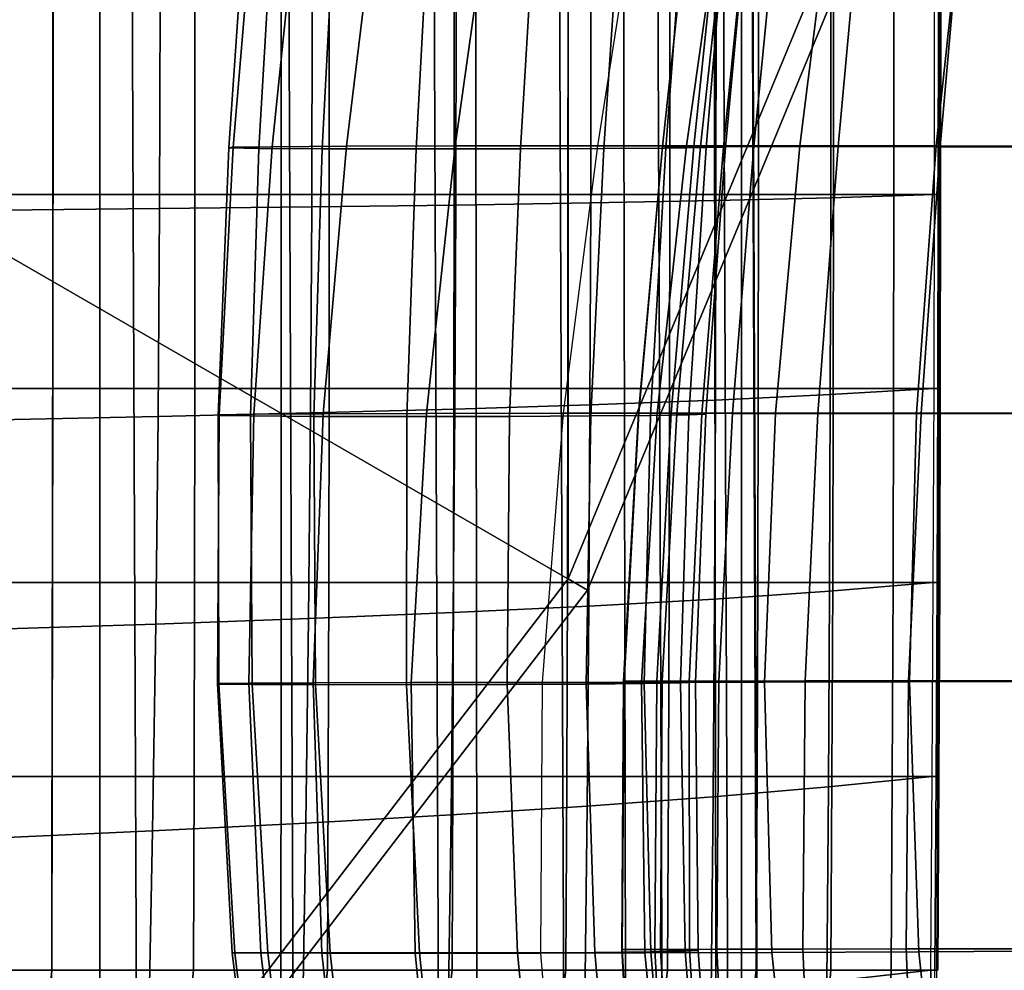
# Model space of a CAD drawing. Units: inches. Extents: x -23.7 to 23.7, y -17.2 to 19.8.
# Drawn here: x 8.9 to 13.3, y -8.3 to -4.1 of the extents above; entities that cross this region are included whole.
import ezdxf

# ---------------------------------------------------------------- set-up
doc = ezdxf.new("R2010")
doc.units = ezdxf.units.IN
doc.header["$MEASUREMENT"] = 0
doc.layers.add('AFUFU-3D-CH-BS', color=2, linetype='Continuous')
doc.layers.add('AFUFU-3D-CH-CU', color=2, linetype='Continuous')

msp = doc.modelspace()

# ---------------------------------------------------------------- linework, layer by layer
at = {"layer": 'AFUFU-3D-CH-BS'}
for points in [[(9.2564, -9.2564), (6.5453, -11.3367), (6.5453, 11.3367), (9.2564, 9.2564)], [(11.3367, -6.5453), (9.2564, -9.2564), (9.2564, 9.2564), (11.3367, 6.5453)], [(12.6445, -3.3881), (11.3367, -6.5453), (11.3367, 6.5453), (12.6445, 3.3881)], [(1.3297, -0.7677, 0.4528), (0.7677, -1.3297, 0.4528), (9.326, -9.326, 0.4528)], [(1.3297, -0.7677, 0.4528), (9.326, -9.326, 0.4528), (11.422, -6.5945, 0.4528)], [(1.3297, -0.7677, 0.4528), (11.422, -6.5945, 0.4528), (12.7396, -3.4136, 0.4528)], [(0.7677, -1.3297, 0.4528), (6.5945, -11.422, 0.4528), (9.326, -9.326, 0.4528)], [(11.3367, -6.5453, 0.1378), (11.3367, -6.5453), (12.6445, -3.3881), (12.6445, -3.3881, 0.1378)], [(12.6445, -3.3881, 0.1378), (12.7396, -3.4136, 0.1378), (11.422, -6.5945, 0.1378), (11.3367, -6.5453, 0.1378)], [(12.7396, -3.4136, 0.4528), (11.422, -6.5945, 0.4528), (11.422, -6.5945, 0.1378), (12.7396, -3.4136, 0.1378)], [(9.2564, -9.2564, 0.1378), (9.2564, -9.2564), (11.3367, -6.5453), (11.3367, -6.5453, 0.1378)], [(11.422, -6.5945, 0.1378), (9.326, -9.326, 0.1378), (9.2564, -9.2564, 0.1378), (11.3367, -6.5453, 0.1378)], [(9.326, -9.326, 0.4528), (9.326, -9.326, 0.1378), (11.422, -6.5945, 0.1378), (11.422, -6.5945, 0.4528)]]:
    msp.add_3dface(points, dxfattribs=at)
at = {"layer": 'AFUFU-3D-CH-CU'}
for points in [[(9.3504, 8.3465, 9.6632), (4.7678, 8.3465, 9.6632), (4.7678, -12.933, 9.5992), (9.4391, -13.16, 9.6926)], [(9.0351, -12.9844, 1.3523), (7.9584, -13.4478, 1.2292), (7.9999, 8.3465, 1.1617), (9.0714, 8.3465, 1.3375)], [(9.0714, 8.3465, 1.3375), (10.0635, 8.3465, 1.7788), (10.0599, -13.0231, 1.753), (9.0351, -12.9844, 1.3523)], [(9.4391, -13.16, 9.6926), (10.135, -13.16, 9.5631), (10.0463, 8.3465, 9.5337), (9.3504, 8.3465, 9.6632)], [(10.6914, 8.3465, 9.2421), (10.0463, 8.3465, 9.5337), (10.135, -13.16, 9.5631), (10.78, -13.16, 9.2715)], [(10.937, -13.075, 2.4167), (10.0599, -13.0231, 1.753), (10.0635, 8.3465, 1.7788), (10.9116, 8.3465, 2.4569)], [(10.78, -13.16, 9.2715), (11.337, -13.16, 8.8346), (11.2483, 8.3465, 8.8052), (10.6914, 8.3465, 9.2421)], [(10.9116, 8.3465, 2.4569), (11.5603, 8.3465, 3.3277), (11.6004, -13.1361, 3.2934), (10.937, -13.075, 2.4167)], [(11.6852, 8.3465, 8.2482), (11.2483, 8.3465, 8.8052), (11.337, -13.16, 8.8346), (11.7739, -13.16, 8.2776)], [(12.0002, -13.2019, 4.3172), (11.6004, -13.1361, 3.2934), (11.5603, 8.3465, 3.3277), (11.9674, 8.3465, 4.3343)], [(11.7739, -13.16, 8.2776), (12.0655, -13.16, 7.6326), (11.9768, 8.3465, 7.6032), (11.6852, 8.3465, 8.2482)], [(11.9674, 8.3465, 4.3343), (12.1063, 8.3465, 5.4112), (12.1063, -13.2674, 5.4112), (12.0002, -13.2019, 4.3172)], [(12.1063, 8.3465, 6.9073), (11.9768, 8.3465, 7.6032), (12.0655, -13.16, 7.6326), (12.195, -13.16, 6.9367)], [(12.1063, 8.3465, 6.7605), (12.1902, -13.1681, 6.787), (12.1063, -13.2674, 5.4112), (12.1063, 8.3465, 5.4112)], [(12.1063, 8.3465, 6.7605), (12.1063, 8.3465, 6.9073), (12.195, -13.16, 6.9367), (12.1902, -13.1681, 6.787)], [(9.948, -3.4448, 18.6585), (9.8482, -4.6283, 18.7643), (9.8297, -4.6307, 17.58), (9.9114, -3.4462, 17.4756)], [(9.9114, -3.4462, 17.4756), (9.8297, -4.6307, 17.58), (9.9634, -4.6328, 16.4002), (10.0321, -3.4474, 16.2964)], [(10.1431, -3.4434, 19.823), (10.0219, -4.6259, 19.9313), (9.8482, -4.6283, 18.7643), (9.948, -3.4448, 18.6585)], [(10.0321, -3.4474, 16.2964), (9.9634, -4.6328, 16.4002), (10.2435, -4.6343, 15.2467), (10.3058, -3.4483, 15.1431)], [(10.4955, -3.4421, 20.9473), (10.3515, -4.6238, 21.0595), (10.0219, -4.6259, 19.9313), (10.1431, -3.4434, 19.823)], [(10.3058, -3.4483, 15.1431), (10.2435, -4.6343, 15.2467), (10.661, -4.6349, 14.1409), (10.725, -3.4486, 14.0372)], [(11.001, -3.4413, 22.0102), (10.835, -4.6223, 22.128), (10.3515, -4.6238, 21.0595), (10.4955, -3.4421, 20.9473)], [(10.725, -3.4486, 14.0372), (10.661, -4.6349, 14.1409), (11.1253, -4.6345, 12.9645), (11.1964, -3.4484, 12.8708)], [(11.6524, -3.4409, 22.9918), (11.4672, -4.6217, 23.117), (10.835, -4.6223, 22.128), (11.001, -3.4413, 22.0102)], [(11.1964, -3.4484, 12.8708), (11.1253, -4.6345, 12.9645), (11.4953, -4.6333, 11.7252), (11.5749, -3.4477, 11.6558)], [(12.0292, -3.441, 23.8577), (11.6524, -3.4409, 22.9918), (11.4672, -4.6217, 23.117), (11.8615, -4.6218, 23.9688)], [(11.5749, -3.4477, 11.6558), (11.4953, -4.6333, 11.7252), (11.7703, -4.6316, 10.44), (11.8594, -3.4468, 10.4043)], [(11.8853, -3.443, 4.0342), (11.883, -3.443, 3.5203), (11.7556, -4.6244, 3.4186), (11.7557, -4.6244, 3.9326)], [(11.883, -3.443, 3.5203), (12.017, -3.4432, 3.0224), (11.8947, -4.6247, 2.9207), (11.7556, -4.6244, 3.4186)], [(12.0526, -3.4432, 5.2831), (11.9247, -4.6248, 5.1889), (11.7557, -4.6244, 3.9326), (11.8853, -3.443, 4.0342)], [(11.8594, -3.4468, 10.4043), (11.7703, -4.6316, 10.44), (11.9501, -4.6296, 9.1263), (12.0493, -3.4458, 9.1288)], [(12.5134, -3.4412, 24.6686), (12.0292, -3.441, 23.8577), (11.8615, -4.6218, 23.9688), (12.3657, -4.622, 24.7614)], [(12.017, -3.4432, 3.0224), (12.2772, -3.4433, 2.5748), (12.1616, -4.6249, 2.473), (11.8947, -4.6247, 2.9207)], [(12.1452, -3.4439, 6.5556), (12.026, -4.626, 6.4832), (11.9247, -4.6248, 5.1889), (12.0526, -3.4432, 5.2831)], [(12.0493, -3.4458, 9.1288), (11.9501, -4.6296, 9.1263), (12.035, -4.6277, 7.8015), (12.1444, -3.4448, 7.8417)], [(12.1444, -3.4448, 7.8417), (12.035, -4.6277, 7.8015), (12.026, -4.626, 6.4832), (12.1452, -3.4439, 6.5556)], [(12.2772, -3.4433, 2.5748), (12.6444, -3.4435, 2.2079), (12.5355, -4.6252, 2.1059), (12.1616, -4.6249, 2.473)], [(13.0973, -3.4416, 25.4136), (12.5134, -3.4412, 24.6686), (12.3657, -4.622, 24.7614), (12.9707, -4.6224, 25.4858)], [(12.6444, -3.4435, 2.2079), (13.0927, -3.4437, 1.9469), (12.989, -4.6254, 1.8449), (12.5355, -4.6252, 2.1059)], [(13.7713, -3.442, 26.083), (13.0973, -3.4416, 25.4136), (12.9707, -4.6224, 25.4858), (13.6663, -4.6228, 26.1335)], [(13.0927, -3.4437, 1.9469), (13.5901, -3.4437, 1.8094), (13.4884, -4.6255, 1.7074), (12.989, -4.6254, 1.8449)], [(9.048, -3.9764, 9.3864), (9.0478, -4.8378, 9.3873), (8.39, -4.8378, 9.1999), (8.3901, -3.9764, 9.1987)], [(9.5243, -3.9764, 17.3581), (8.8159, -3.9764, 17.758), (8.8133, -4.9076, 17.7556), (9.5222, -4.9005, 17.3563)], [(9.6792, -3.9764, 9.6522), (9.679, -4.8378, 9.6529), (9.0478, -4.8378, 9.3873), (9.048, -3.9764, 9.3864)], [(10.1998, -3.9764, 16.9024), (9.5243, -3.9764, 17.3581), (9.5222, -4.9005, 17.3563), (10.1981, -4.893, 16.9013)], [(10.2756, -3.9764, 9.9905), (10.2754, -4.8378, 9.9908), (9.679, -4.8378, 9.6529), (9.6792, -3.9764, 9.6522)], [(10.8387, -3.9764, 16.3949), (10.1998, -3.9764, 16.9024), (10.1981, -4.893, 16.9013), (10.8373, -4.8846, 16.3943)], [(10.83, -3.9764, 10.3947), (10.8297, -4.8378, 10.3948), (10.2754, -4.8378, 9.9908), (10.2756, -3.9764, 9.9905)], [(11.3359, -3.9764, 10.8583), (11.3356, -4.8378, 10.8581), (10.8297, -4.8378, 10.3948), (10.83, -3.9764, 10.3947)], [(11.4377, -3.9764, 15.8396), (10.8387, -3.9764, 16.3949), (10.8373, -4.8846, 16.3943), (11.4366, -4.8752, 15.8396)], [(11.7882, -3.9764, 11.3742), (11.7879, -4.8378, 11.3738), (11.3356, -4.8378, 10.8581), (11.3359, -3.9764, 10.8583)], [(11.9935, -3.9764, 15.2408), (11.4377, -3.9764, 15.8396), (11.4366, -4.8752, 15.8396), (11.9927, -4.8645, 15.2412)], [(12.1825, -3.9764, 11.9351), (12.1821, -4.8378, 11.9345), (11.7879, -4.8378, 11.3738), (11.7882, -3.9764, 11.3742)], [(12.5032, -3.9764, 14.6029), (11.9935, -3.9764, 15.2408), (11.9927, -4.8645, 15.2412), (12.5025, -4.8521, 14.6035)], [(12.5151, -3.9764, 12.5336), (12.5147, -4.8378, 12.5329), (12.1821, -4.8378, 11.9345), (12.1825, -3.9764, 11.9351)], [(12.9637, -3.9764, 13.9305), (12.5032, -3.9764, 14.6029), (12.5025, -4.8521, 14.6035), (12.9631, -4.8378, 13.9311)], [(12.7833, -3.9764, 13.1625), (12.7829, -4.8378, 13.1616), (12.5147, -4.8378, 12.5329), (12.5151, -3.9764, 12.5336)], [(12.9846, -3.9764, 13.8142), (12.9842, -4.8378, 13.8134), (12.7829, -4.8378, 13.1616), (12.7833, -3.9764, 13.1625)], [(12.9631, -4.8378, 13.9311), (12.9637, -3.9764, 13.9305), (12.981, -3.9764, 13.9006), (12.9804, -4.8378, 13.901)], [(12.9804, -4.8378, 13.901), (12.981, -3.9764, 13.9006), (12.99, -3.9764, 13.8749), (12.9895, -4.8378, 13.8748)], [(12.9906, -4.8378, 13.8472), (12.991, -3.9764, 13.8479), (12.9846, -3.9764, 13.8142), (12.9842, -4.8378, 13.8134)], [(12.9895, -4.8378, 13.8748), (12.99, -3.9764, 13.8749), (12.991, -3.9764, 13.8479), (12.9906, -4.8378, 13.8472)], [(9.8482, -4.6283, 18.7643), (9.7863, -5.8165, 18.8449), (9.7825, -5.8192, 17.6609), (9.8297, -4.6307, 17.58)], [(9.8297, -4.6307, 17.58), (9.7825, -5.8192, 17.6609), (9.9251, -5.8215, 16.4823), (9.9634, -4.6328, 16.4002)], [(10.0219, -4.6259, 19.9313), (9.9407, -5.8138, 20.0132), (9.7863, -5.8165, 18.8449), (9.8482, -4.6283, 18.7643)], [(9.9634, -4.6328, 16.4002), (9.9251, -5.8215, 16.4823), (10.2075, -5.8231, 15.3301), (10.2435, -4.6343, 15.2467)], [(10.3515, -4.6238, 21.0595), (10.2478, -5.8115, 21.1449), (9.9407, -5.8138, 20.0132), (10.0219, -4.6259, 19.9313)], [(10.2435, -4.6343, 15.2467), (10.2075, -5.8231, 15.3301), (10.62, -5.8237, 14.2249), (10.661, -4.6349, 14.1409)], [(10.835, -4.6223, 22.128), (10.7068, -5.8099, 22.2198), (10.2478, -5.8115, 21.1449), (10.3515, -4.6238, 21.0595)], [(10.661, -4.6349, 14.1409), (10.62, -5.8237, 14.2249), (11.0755, -5.8231, 13.0398), (11.1253, -4.6345, 12.9645)], [(11.4672, -4.6217, 23.117), (11.3146, -5.8092, 23.2188), (10.7068, -5.8099, 22.2198), (10.835, -4.6223, 22.128)], [(11.1253, -4.6345, 12.9645), (11.0755, -5.8231, 13.0398), (11.4366, -5.8215, 11.7801), (11.4953, -4.6333, 11.7252)], [(11.8615, -4.6218, 23.9688), (11.4672, -4.6217, 23.117), (11.3146, -5.8092, 23.2188), (11.7315, -5.8092, 24.0521)], [(11.4953, -4.6333, 11.7252), (11.4366, -5.8215, 11.7801), (11.7025, -5.8192, 10.4669), (11.7703, -4.6316, 10.44)], [(11.7557, -4.6244, 3.9326), (11.7556, -4.6244, 3.4186), (11.6508, -5.8095, 3.3351), (11.6493, -5.8094, 3.8491)], [(11.9247, -4.6248, 5.1889), (11.8194, -5.81, 5.1107), (11.6493, -5.8094, 3.8491), (11.7557, -4.6244, 3.9326)], [(11.7556, -4.6244, 3.4186), (11.8947, -4.6247, 2.9207), (11.7942, -5.8096, 2.8371), (11.6508, -5.8095, 3.3351)], [(11.7703, -4.6316, 10.44), (11.7025, -5.8192, 10.4669), (11.873, -5.8166, 9.1217), (11.9501, -4.6296, 9.1263)], [(12.3657, -4.622, 24.7614), (11.8615, -4.6218, 23.9688), (11.7315, -5.8092, 24.0521), (12.2578, -5.8091, 24.8231)], [(11.8947, -4.6247, 2.9207), (12.1616, -4.6249, 2.473), (12.0666, -5.8098, 2.3892), (11.7942, -5.8096, 2.8371)], [(12.026, -4.626, 6.4832), (11.9299, -5.8117, 6.4219), (11.8194, -5.81, 5.1107), (11.9247, -4.6248, 5.1889)], [(11.9501, -4.6296, 9.1263), (11.873, -5.8166, 9.1217), (11.9485, -5.8139, 7.7661), (12.035, -4.6277, 7.8015)], [(12.035, -4.6277, 7.8015), (11.9485, -5.8139, 7.7661), (11.9299, -5.8117, 6.4219), (12.026, -4.626, 6.4832)], [(12.1616, -4.6249, 2.473), (12.5355, -4.6252, 2.1059), (12.446, -5.8099, 2.0221), (12.0666, -5.8098, 2.3892)], [(12.9707, -4.6224, 25.4858), (12.3657, -4.622, 24.7614), (12.2578, -5.8091, 24.8231), (12.8838, -5.8089, 25.5243)], [(12.5355, -4.6252, 2.1059), (12.989, -4.6254, 1.8449), (12.9037, -5.8101, 1.761), (12.446, -5.8099, 2.0221)], [(13.6663, -4.6228, 26.1335), (12.9707, -4.6224, 25.4858), (12.8838, -5.8089, 25.5243), (13.5988, -5.8087, 26.1492)], [(12.989, -4.6254, 1.8449), (13.4884, -4.6255, 1.7074), (13.4048, -5.8101, 1.6234), (12.9037, -5.8101, 1.761)], [(9.0478, -4.8378, 9.3873), (9.0473, -5.6993, 9.39), (8.3896, -5.6993, 9.2033), (8.39, -4.8378, 9.1999)], [(9.679, -4.8378, 9.6529), (9.6784, -5.6993, 9.6547), (9.0473, -5.6993, 9.39), (9.0478, -4.8378, 9.3873)], [(10.2754, -4.8378, 9.9908), (10.2746, -5.6993, 9.9918), (9.6784, -5.6993, 9.6547), (9.679, -4.8378, 9.6529)], [(10.8297, -4.8378, 10.3948), (10.8288, -5.6992, 10.395), (10.2746, -5.6993, 9.9918), (10.2754, -4.8378, 9.9908)], [(11.3356, -4.8378, 10.8581), (11.3346, -5.6992, 10.8576), (10.8288, -5.6992, 10.395), (10.8297, -4.8378, 10.3948)], [(11.7879, -4.8378, 11.3738), (11.7868, -5.6992, 11.3726), (11.3346, -5.6992, 10.8576), (11.3356, -4.8378, 10.8581)], [(12.1821, -4.8378, 11.9345), (12.1809, -5.6992, 11.9328), (11.7868, -5.6992, 11.3726), (11.7879, -4.8378, 11.3738)], [(12.5025, -4.8521, 14.6035), (11.9927, -4.8645, 15.2412), (11.9902, -5.751, 15.2421), (12.5006, -5.7268, 14.6053)], [(12.5147, -4.8378, 12.5329), (12.5135, -5.6992, 12.5308), (12.1809, -5.6992, 11.9328), (12.1821, -4.8378, 11.9345)], [(12.9631, -4.8378, 13.9311), (12.5025, -4.8521, 14.6035), (12.5006, -5.7268, 14.6053), (12.9614, -5.6992, 13.9332)], [(12.7829, -4.8378, 13.1616), (12.7816, -5.6992, 13.1592), (12.5135, -5.6992, 12.5308), (12.5147, -4.8378, 12.5329)], [(12.9842, -4.8378, 13.8134), (12.983, -5.6992, 13.8109), (12.7816, -5.6992, 13.1592), (12.7829, -4.8378, 13.1616)], [(12.9614, -5.6992, 13.9332), (12.9631, -4.8378, 13.9311), (12.9804, -4.8378, 13.901), (12.9787, -5.6992, 13.9024)], [(12.9787, -5.6992, 13.9024), (12.9804, -4.8378, 13.901), (12.9895, -4.8378, 13.8748), (12.9879, -5.6992, 13.8745)], [(12.9892, -5.6992, 13.8454), (12.9906, -4.8378, 13.8472), (12.9842, -4.8378, 13.8134), (12.983, -5.6992, 13.8109)], [(12.9879, -5.6992, 13.8745), (12.9895, -4.8378, 13.8748), (12.9906, -4.8378, 13.8472), (12.9892, -5.6992, 13.8454)], [(10.1981, -4.893, 16.9013), (9.5222, -4.9005, 17.3563), (9.5158, -5.8238, 17.3512), (10.1928, -5.8082, 16.8979)], [(10.8373, -4.8846, 16.3943), (10.1981, -4.893, 16.9013), (10.1928, -5.8082, 16.8979), (10.8332, -5.7912, 16.3926)], [(11.4366, -4.8752, 15.8396), (10.8373, -4.8846, 16.3943), (10.8332, -5.7912, 16.3926), (11.4334, -5.7723, 15.8393)], [(11.9927, -4.8645, 15.2412), (11.4366, -4.8752, 15.8396), (11.4334, -5.7723, 15.8393), (11.9902, -5.751, 15.2421)], [(9.5222, -4.9005, 17.3563), (8.8133, -4.9076, 17.7556), (8.8058, -5.8384, 17.7487), (9.5158, -5.8238, 17.3512)], [(9.0473, -5.6993, 9.39), (9.0463, -6.5607, 9.3945), (8.3889, -6.5607, 9.2091), (8.3896, -5.6993, 9.2033)], [(9.6784, -5.6993, 9.6547), (9.6772, -6.5607, 9.6578), (9.0463, -6.5607, 9.3945), (9.0473, -5.6993, 9.39)], [(10.2746, -5.6993, 9.9918), (10.2733, -6.5607, 9.9936), (9.6772, -6.5607, 9.6578), (9.6784, -5.6993, 9.6547)], [(10.8288, -5.6992, 10.395), (10.8273, -6.5607, 10.3955), (10.2733, -6.5607, 9.9936), (10.2746, -5.6993, 9.9918)], [(11.3346, -5.6992, 10.8576), (11.3329, -6.5606, 10.8568), (10.8273, -6.5607, 10.3955), (10.8288, -5.6992, 10.395)], [(11.7868, -5.6992, 11.3726), (11.7849, -6.5606, 11.3707), (11.3329, -6.5606, 10.8568), (11.3346, -5.6992, 10.8576)], [(12.1809, -5.6992, 11.9328), (12.1789, -6.5606, 11.93), (11.7849, -6.5606, 11.3707), (11.7868, -5.6992, 11.3726)], [(12.5006, -5.7268, 14.6053), (11.9902, -5.751, 15.2421), (11.986, -6.6345, 15.2437), (12.4972, -6.5996, 14.6082)], [(12.5135, -5.6992, 12.5308), (12.5113, -6.5606, 12.5272), (12.1789, -6.5606, 11.93), (12.1809, -5.6992, 11.9328)], [(12.9614, -5.6992, 13.9332), (12.5006, -5.7268, 14.6053), (12.4972, -6.5996, 14.6082), (12.9583, -6.5606, 13.9365)], [(12.7816, -5.6992, 13.1592), (12.7794, -6.5606, 13.1552), (12.5113, -6.5606, 12.5272), (12.5135, -5.6992, 12.5308)], [(12.983, -5.6992, 13.8109), (12.9807, -6.5606, 13.8067), (12.7794, -6.5606, 13.1552), (12.7816, -5.6992, 13.1592)], [(12.9583, -6.5606, 13.9365), (12.9614, -5.6992, 13.9332), (12.9787, -5.6992, 13.9024), (12.9757, -6.5606, 13.9045)], [(12.9757, -6.5606, 13.9045), (12.9787, -5.6992, 13.9024), (12.9879, -5.6992, 13.8745), (12.9853, -6.5606, 13.8741)], [(12.9868, -6.5606, 13.8424), (12.9892, -5.6992, 13.8454), (12.983, -5.6992, 13.8109), (12.9807, -6.5606, 13.8067)], [(12.9853, -6.5606, 13.8741), (12.9879, -5.6992, 13.8745), (12.9892, -5.6992, 13.8454), (12.9868, -6.5606, 13.8424)], [(11.9902, -5.751, 15.2421), (11.4334, -5.7723, 15.8393), (11.428, -6.666, 15.839), (11.986, -6.6345, 15.2437)], [(10.1928, -5.8082, 16.8979), (9.5158, -5.8238, 17.3512), (9.5053, -6.7454, 17.3427), (10.1841, -6.7209, 16.8923)], [(9.9407, -5.8138, 20.0132), (9.9177, -7.0086, 20.0532), (9.779, -7.0103, 18.8853), (9.7863, -5.8165, 18.8449)], [(10.2478, -5.8115, 21.1449), (10.2044, -7.007, 21.1874), (9.9177, -7.0086, 20.0532), (9.9407, -5.8138, 20.0132)], [(10.8332, -5.7912, 16.3926), (10.1928, -5.8082, 16.8979), (10.1841, -6.7209, 16.8923), (10.8262, -6.6946, 16.3898)], [(10.7068, -5.8099, 22.2198), (10.6394, -7.0059, 22.2687), (10.2044, -7.007, 21.1874), (10.2478, -5.8115, 21.1449)], [(11.3146, -5.8092, 23.2188), (11.2205, -7.0055, 23.2786), (10.6394, -7.0059, 22.2687), (10.7068, -5.8099, 22.2198)], [(11.4334, -5.7723, 15.8393), (10.8332, -5.7912, 16.3926), (10.8262, -6.6946, 16.3898), (11.428, -6.666, 15.839)], [(11.7315, -5.8092, 24.0521), (11.3146, -5.8092, 23.2188), (11.2205, -7.0055, 23.2786), (11.6618, -7.0052, 24.0919)], [(11.6493, -5.8094, 3.8491), (11.6508, -5.8095, 3.3351), (11.585, -6.999, 3.2825), (11.5825, -6.9991, 3.7967)], [(11.8194, -5.81, 5.1107), (11.7535, -6.9998, 5.0605), (11.5825, -6.9991, 3.7967), (11.6493, -5.8094, 3.8491)], [(11.6508, -5.8095, 3.3351), (11.7942, -5.8096, 2.8371), (11.7306, -6.9988, 2.7841), (11.585, -6.999, 3.2825)], [(12.2578, -5.8091, 24.8231), (11.7315, -5.8092, 24.0521), (11.6618, -7.0052, 24.0919), (12.209, -7.0042, 24.8412)], [(11.7942, -5.8096, 2.8371), (12.0666, -5.8098, 2.3892), (12.006, -6.9986, 2.3358), (11.7306, -6.9988, 2.7841)], [(11.9299, -5.8117, 6.4219), (11.8735, -7.0016, 6.3809), (11.7535, -6.9998, 5.0605), (11.8194, -5.81, 5.1107)], [(11.873, -5.8166, 9.1217), (11.8355, -7.0071, 9.1145), (11.9017, -7.0041, 7.7403), (11.9485, -5.8139, 7.7661)], [(11.9485, -5.8139, 7.7661), (11.9017, -7.0041, 7.7403), (11.8735, -7.0016, 6.3809), (11.9299, -5.8117, 6.4219)], [(12.0666, -5.8098, 2.3892), (12.446, -5.8099, 2.0221), (12.3885, -6.9984, 1.9681), (12.006, -6.9986, 2.3358)], [(12.8838, -5.8089, 25.5243), (12.2578, -5.8091, 24.8231), (12.209, -7.0042, 24.8412), (12.8525, -7.0028, 25.5205)], [(12.446, -5.8099, 2.0221), (12.9037, -5.8101, 1.761), (12.8485, -6.9982, 1.7066), (12.3885, -6.9984, 1.9681)], [(12.9037, -5.8101, 1.761), (13.4048, -5.8101, 1.6234), (13.3505, -6.9981, 1.5689), (12.8485, -6.9982, 1.7066)], [(13.5988, -5.8087, 26.1492), (12.8838, -5.8089, 25.5243), (12.8525, -7.0028, 25.5205), (13.5812, -7.001, 26.125)], [(9.5158, -5.8238, 17.3512), (8.8058, -5.8384, 17.7487), (8.7935, -6.7684, 17.7372), (9.5053, -6.7454, 17.3427)], [(9.7863, -5.8165, 18.8449), (9.779, -7.0103, 18.8853), (9.7857, -7.0121, 17.7036), (9.7825, -5.8192, 17.6609)], [(9.7825, -5.8192, 17.6609), (9.7857, -7.0121, 17.7036), (9.933, -7.0136, 16.5279), (9.9251, -5.8215, 16.4823)], [(9.9251, -5.8215, 16.4823), (9.933, -7.0136, 16.5279), (10.2141, -7.0147, 15.3782), (10.2075, -5.8231, 15.3301)], [(10.2075, -5.8231, 15.3301), (10.2141, -7.0147, 15.3782), (10.6193, -7.0151, 14.2741), (10.62, -5.8237, 14.2249)], [(10.62, -5.8237, 14.2249), (10.6193, -7.0151, 14.2741), (11.0651, -7.0144, 13.083), (11.0755, -5.8231, 13.0398)], [(11.0755, -5.8231, 13.0398), (11.0651, -7.0144, 13.083), (11.4171, -7.0126, 11.81), (11.4366, -5.8215, 11.7801)], [(11.4366, -5.8215, 11.7801), (11.4171, -7.0126, 11.81), (11.674, -7.01, 10.4792), (11.7025, -5.8192, 10.4669)], [(11.7025, -5.8192, 10.4669), (11.674, -7.01, 10.4792), (11.8355, -7.0071, 9.1145), (11.873, -5.8166, 9.1217)], [(9.0463, -6.5607, 9.3945), (9.0449, -7.4221, 9.4008), (8.3877, -7.4221, 9.2173), (8.3889, -6.5607, 9.2091)], [(9.6772, -6.5607, 9.6578), (9.6755, -7.422, 9.6623), (9.0449, -7.4221, 9.4008), (9.0463, -6.5607, 9.3945)], [(10.2733, -6.5607, 9.9936), (10.2712, -7.422, 9.9961), (9.6755, -7.422, 9.6623), (9.6772, -6.5607, 9.6578)], [(10.8273, -6.5607, 10.3955), (10.8248, -7.422, 10.3962), (10.2712, -7.422, 9.9961), (10.2733, -6.5607, 9.9936)], [(11.3329, -6.5606, 10.8568), (11.3302, -7.422, 10.8558), (10.8248, -7.422, 10.3962), (10.8273, -6.5607, 10.3955)], [(11.7849, -6.5606, 11.3707), (11.7819, -7.422, 11.3682), (11.3302, -7.422, 10.8558), (11.3329, -6.5606, 10.8568)], [(12.1789, -6.5606, 11.93), (12.1756, -7.422, 11.9261), (11.7819, -7.422, 11.3682), (11.7849, -6.5606, 11.3707)], [(12.4972, -6.5996, 14.6082), (11.986, -6.6345, 15.2437), (11.98, -7.5133, 15.246), (12.4922, -7.4693, 14.6122)], [(12.5113, -6.5606, 12.5272), (12.5079, -7.422, 12.5223), (12.1756, -7.422, 11.9261), (12.1789, -6.5606, 11.93)], [(12.9583, -6.5606, 13.9365), (12.4972, -6.5996, 14.6082), (12.4922, -7.4693, 14.6122), (12.9537, -7.422, 13.9412)], [(12.7794, -6.5606, 13.1552), (12.7759, -7.422, 13.1497), (12.5079, -7.422, 12.5223), (12.5113, -6.5606, 12.5272)], [(12.9807, -6.5606, 13.8067), (12.9771, -7.422, 13.8009), (12.7759, -7.422, 13.1497), (12.7794, -6.5606, 13.1552)], [(12.9537, -7.422, 13.9412), (12.9583, -6.5606, 13.9365), (12.9757, -6.5606, 13.9045), (12.9713, -7.422, 13.9076)], [(12.9713, -7.422, 13.9076), (12.9757, -6.5606, 13.9045), (12.9853, -6.5606, 13.8741), (12.9812, -7.422, 13.8736)], [(12.9831, -7.422, 13.8383), (12.9868, -6.5606, 13.8424), (12.9807, -6.5606, 13.8067), (12.9771, -7.422, 13.8009)], [(12.9812, -7.422, 13.8736), (12.9853, -6.5606, 13.8741), (12.9868, -6.5606, 13.8424), (12.9831, -7.422, 13.8383)], [(11.986, -6.6345, 15.2437), (11.428, -6.666, 15.839), (11.4203, -7.5545, 15.8386), (11.98, -7.5133, 15.246)], [(11.428, -6.666, 15.839), (10.8262, -6.6946, 16.3898), (10.8164, -7.5932, 16.386), (11.4203, -7.5545, 15.8386)], [(10.1841, -6.7209, 16.8923), (9.5053, -6.7454, 17.3427), (9.4907, -7.6643, 17.331), (10.172, -7.6297, 16.8847)], [(10.8262, -6.6946, 16.3898), (10.1841, -6.7209, 16.8923), (10.172, -7.6297, 16.8847), (10.8164, -7.5932, 16.386)], [(9.5053, -6.7454, 17.3427), (8.7935, -6.7684, 17.7372), (8.7763, -7.6972, 17.7216), (9.4907, -7.6643, 17.331)], [(9.9177, -7.0086, 20.0532), (9.9722, -8.2065, 20.0342), (9.8438, -8.2064, 18.8685), (9.779, -7.0103, 18.8853)], [(9.779, -7.0103, 18.8853), (9.8438, -8.2064, 18.8685), (9.8556, -8.2063, 17.6907), (9.7857, -7.0121, 17.7036)], [(9.7857, -7.0121, 17.7036), (9.8556, -8.2063, 17.6907), (10.0029, -8.2062, 16.5195), (9.933, -7.0136, 16.5279)], [(10.2044, -7.007, 21.1874), (10.2432, -8.2066, 21.1694), (9.9722, -8.2065, 20.0342), (9.9177, -7.0086, 20.0532)], [(9.933, -7.0136, 16.5279), (10.0029, -8.2062, 16.5195), (10.2794, -8.2061, 15.3734), (10.2141, -7.0147, 15.3782)], [(10.6394, -7.0059, 22.2687), (10.6575, -8.2067, 22.2558), (10.2432, -8.2066, 21.1694), (10.2044, -7.007, 21.1874)], [(10.2141, -7.0147, 15.3782), (10.2794, -8.2061, 15.3734), (10.6761, -8.2061, 14.2709), (10.6193, -7.0151, 14.2741)], [(10.6193, -7.0151, 14.2741), (10.6761, -8.2061, 14.2709), (11.1123, -8.2054, 13.0778), (11.0651, -7.0144, 13.083)], [(11.2205, -7.0055, 23.2786), (11.2132, -8.2067, 23.2764), (10.6575, -8.2067, 22.2558), (10.6394, -7.0059, 22.2687)], [(11.0651, -7.0144, 13.083), (11.1123, -8.2054, 13.0778), (11.4552, -8.2038, 11.8029), (11.4171, -7.0126, 11.81)], [(11.6618, -7.0052, 24.0919), (11.2205, -7.0055, 23.2786), (11.2132, -8.2067, 23.2764), (11.6771, -8.206, 24.0708)], [(11.4171, -7.0126, 11.81), (11.4552, -8.2038, 11.8029), (11.7033, -8.2015, 10.4701), (11.674, -7.01, 10.4792)], [(11.5825, -6.9991, 3.7967), (11.585, -6.999, 3.2825), (11.5767, -8.1913, 3.2759), (11.5744, -8.1916, 3.7904)], [(11.7535, -6.9998, 5.0605), (11.7462, -8.1922, 5.0521), (11.5744, -8.1916, 3.7904), (11.5825, -6.9991, 3.7967)], [(11.585, -6.999, 3.2825), (11.7306, -6.9988, 2.7841), (11.7219, -8.1907, 2.7767), (11.5767, -8.1913, 3.2759)], [(12.209, -7.0042, 24.8412), (11.6618, -7.0052, 24.0919), (11.6771, -8.206, 24.0708), (12.2407, -8.2039, 24.8017)], [(11.674, -7.01, 10.4792), (11.7033, -8.2015, 10.4701), (11.856, -8.1988, 9.1041), (11.8355, -7.0071, 9.1145)], [(11.7306, -6.9988, 2.7841), (12.006, -6.9986, 2.3358), (11.9967, -8.19, 2.3273), (11.7219, -8.1907, 2.7767)], [(11.8735, -7.0016, 6.3809), (11.8757, -8.1938, 6.3705), (11.7462, -8.1922, 5.0521), (11.7535, -6.9998, 5.0605)], [(11.8355, -7.0071, 9.1145), (11.856, -8.1988, 9.1041), (11.9133, -8.1962, 7.7293), (11.9017, -7.0041, 7.7403)], [(11.9017, -7.0041, 7.7403), (11.9133, -8.1962, 7.7293), (11.8757, -8.1938, 6.3705), (11.8735, -7.0016, 6.3809)], [(12.006, -6.9986, 2.3358), (12.3885, -6.9984, 1.9681), (12.3786, -8.1892, 1.9587), (11.9967, -8.19, 2.3273)], [(12.8525, -7.0028, 25.5205), (12.209, -7.0042, 24.8412), (12.2407, -8.2039, 24.8017), (12.8944, -8.2009, 25.4644)], [(12.3885, -6.9984, 1.9681), (12.8485, -6.9982, 1.7066), (12.8381, -8.1886, 1.6964), (12.3786, -8.1892, 1.9587)], [(12.8485, -6.9982, 1.7066), (13.3505, -6.9981, 1.5689), (13.34, -8.1884, 1.5583), (12.8381, -8.1886, 1.6964)], [(13.5812, -7.001, 26.125), (12.8525, -7.0028, 25.5205), (12.8944, -8.2009, 25.4644), (13.628, -8.197, 26.0548)], [(9.0449, -7.4221, 9.4008), (9.0428, -8.2834, 9.4091), (8.3861, -8.2834, 9.2279), (8.3877, -7.4221, 9.2173)], [(9.6755, -7.422, 9.6623), (9.6728, -8.2834, 9.6681), (9.0428, -8.2834, 9.4091), (9.0449, -7.4221, 9.4008)], [(10.2712, -7.422, 9.9961), (10.2681, -8.2834, 9.9995), (9.6728, -8.2834, 9.6681), (9.6755, -7.422, 9.6623)], [(10.8248, -7.422, 10.3962), (10.8213, -8.2834, 10.3971), (10.2681, -8.2834, 9.9995), (10.2712, -7.422, 9.9961)], [(11.3302, -7.422, 10.8558), (11.3261, -8.2834, 10.8546), (10.8213, -8.2834, 10.3971), (10.8248, -7.422, 10.3962)], [(11.7819, -7.422, 11.3682), (11.7775, -8.2834, 11.365), (11.3261, -8.2834, 10.8546), (11.3302, -7.422, 10.8558)], [(12.1756, -7.422, 11.9261), (12.1709, -8.2834, 11.9212), (11.7775, -8.2834, 11.365), (11.7819, -7.422, 11.3682)], [(12.5079, -7.422, 12.5223), (12.5029, -8.2834, 12.5162), (12.1709, -8.2834, 11.9212), (12.1756, -7.422, 11.9261)], [(12.9537, -7.422, 13.9412), (12.4922, -7.4693, 14.6122), (12.4855, -8.335, 14.6173), (12.9475, -8.2834, 13.9471)], [(12.7759, -7.422, 13.1497), (12.7707, -8.2834, 13.1427), (12.5029, -8.2834, 12.5162), (12.5079, -7.422, 12.5223)], [(12.9771, -7.422, 13.8009), (12.9719, -8.2834, 13.7936), (12.7707, -8.2834, 13.1427), (12.7759, -7.422, 13.1497)], [(12.9475, -8.2834, 13.9471), (12.9537, -7.422, 13.9412), (12.9713, -7.422, 13.9076), (12.9652, -8.2834, 13.9114)], [(12.9652, -8.2834, 13.9114), (12.9713, -7.422, 13.9076), (12.9812, -7.422, 13.8736), (12.9755, -8.2834, 13.8729)], [(12.9777, -8.2834, 13.8331), (12.9831, -7.422, 13.8383), (12.9771, -7.422, 13.8009), (12.9719, -8.2834, 13.7936)], [(12.9755, -8.2834, 13.8729), (12.9812, -7.422, 13.8736), (12.9831, -7.422, 13.8383), (12.9777, -8.2834, 13.8331)], [(12.4922, -7.4693, 14.6122), (11.98, -7.5133, 15.246), (11.9719, -8.386, 15.2488), (12.4855, -8.335, 14.6173)], [(11.98, -7.5133, 15.246), (11.4203, -7.5545, 15.8386), (11.4102, -8.4362, 15.838), (11.9719, -8.386, 15.2488)], [(11.4203, -7.5545, 15.8386), (10.8164, -7.5932, 16.386), (10.8038, -8.4854, 16.3813), (11.4102, -8.4362, 15.838)], [(10.8164, -7.5932, 16.386), (10.172, -7.6297, 16.8847), (10.1565, -8.5334, 16.8752), (10.8038, -8.4854, 16.3813)], [(10.172, -7.6297, 16.8847), (9.4907, -7.6643, 17.331), (9.4721, -8.5799, 17.3165), (10.1565, -8.5334, 16.8752)], [(9.4907, -7.6643, 17.331), (8.7763, -7.6972, 17.7216), (8.7547, -8.6246, 17.7019), (9.4721, -8.5799, 17.3165)], [(9.8438, -8.2064, 18.8685), (9.9896, -9.3956, 18.7836), (9.9996, -9.3936, 17.6116), (9.8556, -8.2063, 17.6907)], [(9.9722, -8.2065, 20.0342), (10.115, -9.3976, 19.9451), (9.9896, -9.3956, 18.7836), (9.8438, -8.2064, 18.8685)], [(9.8556, -8.2063, 17.6907), (9.9996, -9.3936, 17.6116), (10.1416, -9.3919, 16.4463), (10.0029, -8.2062, 16.5195)], [(10.2432, -8.2066, 21.1694), (10.3778, -9.3994, 21.0791), (10.115, -9.3976, 19.9451), (9.9722, -8.2065, 20.0342)], [(10.0029, -8.2062, 16.5195), (10.1416, -9.3919, 16.4463), (10.4102, -9.3907, 15.3049), (10.2794, -8.2061, 15.3734)], [(10.6575, -8.2067, 22.2558), (10.7777, -9.4006, 22.1686), (10.3778, -9.3994, 21.0791), (10.2432, -8.2066, 21.1694)], [(10.2794, -8.2061, 15.3734), (10.4102, -9.3907, 15.3049), (10.7981, -9.3902, 14.2043), (10.6761, -8.2061, 14.2709)], [(11.2132, -8.2067, 23.2764), (11.3128, -9.4011, 23.1978), (10.7777, -9.4006, 22.1686), (10.6575, -8.2067, 22.2558)], [(10.6761, -8.2061, 14.2709), (10.7981, -9.3902, 14.2043), (11.2259, -9.3898, 13.0148), (11.1123, -8.2054, 13.0778)], [(11.1123, -8.2054, 13.0778), (11.2259, -9.3898, 13.0148), (11.5612, -9.3887, 11.752), (11.4552, -8.2038, 11.8029)], [(11.6771, -8.206, 24.0708), (11.2132, -8.2067, 23.2764), (11.3128, -9.4011, 23.1978), (11.7944, -9.4001, 23.9774)], [(11.4552, -8.2038, 11.8029), (11.5612, -9.3887, 11.752), (11.802, -9.3873, 10.4372), (11.7033, -8.2015, 10.4701)], [(11.5744, -8.1916, 3.7904), (11.5767, -8.1913, 3.2759), (11.6428, -9.3806, 3.3285), (11.642, -9.3809, 3.8434)], [(11.7462, -8.1922, 5.0521), (11.8144, -9.3813, 5.098), (11.642, -9.3809, 3.8434), (11.5744, -8.1916, 3.7904)], [(11.5767, -8.1913, 3.2759), (11.7219, -8.1907, 2.7767), (11.7845, -9.3798, 2.8286), (11.6428, -9.3806, 3.3285)], [(12.2407, -8.2039, 24.8017), (11.6771, -8.206, 24.0708), (11.7944, -9.4001, 23.9774), (12.3663, -9.3973, 24.6964)], [(11.7033, -8.2015, 10.4701), (11.802, -9.3873, 10.4372), (11.9474, -9.3855, 9.0924), (11.856, -8.1988, 9.1041)], [(11.7219, -8.1907, 2.7767), (11.9967, -8.19, 2.3273), (12.0548, -9.3788, 2.3782), (11.7845, -9.3798, 2.8286)], [(11.8757, -8.1938, 6.3705), (11.9519, -9.3824, 6.4009), (11.8144, -9.3813, 5.098), (11.7462, -8.1922, 5.0521)], [(11.856, -8.1988, 9.1041), (11.9474, -9.3855, 9.0924), (11.9972, -9.3838, 7.7396), (11.9133, -8.1962, 7.7293)], [(11.9133, -8.1962, 7.7293), (11.9972, -9.3838, 7.7396), (11.9519, -9.3824, 6.4009), (11.8757, -8.1938, 6.3705)], [(11.9967, -8.19, 2.3273), (12.3786, -8.1892, 1.9587), (12.4321, -9.3777, 2.0086), (12.0548, -9.3788, 2.3782)], [(12.8944, -8.2009, 25.4644), (12.2407, -8.2039, 24.8017), (12.3663, -9.3973, 24.6964), (13.0203, -9.3932, 25.3508)], [(12.3786, -8.1892, 1.9587), (12.8381, -8.1886, 1.6964), (12.8882, -9.3769, 1.7455), (12.4321, -9.3777, 2.0086)], [(12.8381, -8.1886, 1.6964), (13.34, -8.1884, 1.5583), (13.3886, -9.3766, 1.6071), (12.8882, -9.3769, 1.7455)], [(13.628, -8.197, 26.0548), (12.8944, -8.2009, 25.4644), (13.0203, -9.3932, 25.3508), (13.7473, -9.388, 25.9369)], [(9.0428, -8.2834, 9.4091), (8.9856, -8.9117, 9.4604), (8.336, -8.9211, 9.2801), (8.3861, -8.2834, 9.2279)], [(9.6728, -8.2834, 9.6681), (9.6093, -8.9018, 9.7157), (8.9856, -8.9117, 9.4604), (9.0428, -8.2834, 9.4091)], [(10.2681, -8.2834, 9.9995), (10.1993, -8.8919, 10.0407), (9.6093, -8.9018, 9.7157), (9.6728, -8.2834, 9.6681)], [(10.8213, -8.2834, 10.3971), (10.7491, -8.8826, 10.4298), (10.1993, -8.8919, 10.0407), (10.2681, -8.2834, 9.9995)], [(11.3261, -8.2834, 10.8546), (11.2528, -8.8742, 10.877), (10.7491, -8.8826, 10.4298), (10.8213, -8.2834, 10.3971)], [(11.7775, -8.2834, 11.365), (11.7055, -8.8673, 11.3761), (11.2528, -8.8742, 10.877), (11.3261, -8.2834, 10.8546)], [(12.1709, -8.2834, 11.9212), (12.1032, -8.8624, 11.9206), (11.7055, -8.8673, 11.3761), (11.7775, -8.2834, 11.365)], [(12.4519, -8.903, 12.5159), (12.1032, -8.8624, 11.9206), (12.1709, -8.2834, 11.9212), (12.5029, -8.2834, 12.5162)], [(12.7404, -8.9488, 13.1426), (12.4519, -8.903, 12.5159), (12.5029, -8.2834, 12.5162), (12.7707, -8.2834, 13.1427)], [(12.4855, -8.335, 14.6173), (12.4589, -8.9627, 14.6166), (12.9397, -9.0661, 13.9535), (12.9475, -8.2834, 13.9471)], [(12.9719, -8.2834, 13.7936), (12.9652, -9.0663, 13.7854), (12.7404, -8.9488, 13.1426), (12.7707, -8.2834, 13.1427)], [(12.9475, -8.2834, 13.9471), (12.9397, -9.0661, 13.9535), (12.9604, -9.0662, 13.9149), (12.9652, -8.2835, 13.9114)]]:
    msp.add_3dface(points, dxfattribs=at)

doc.saveas('drawing.dxf')
